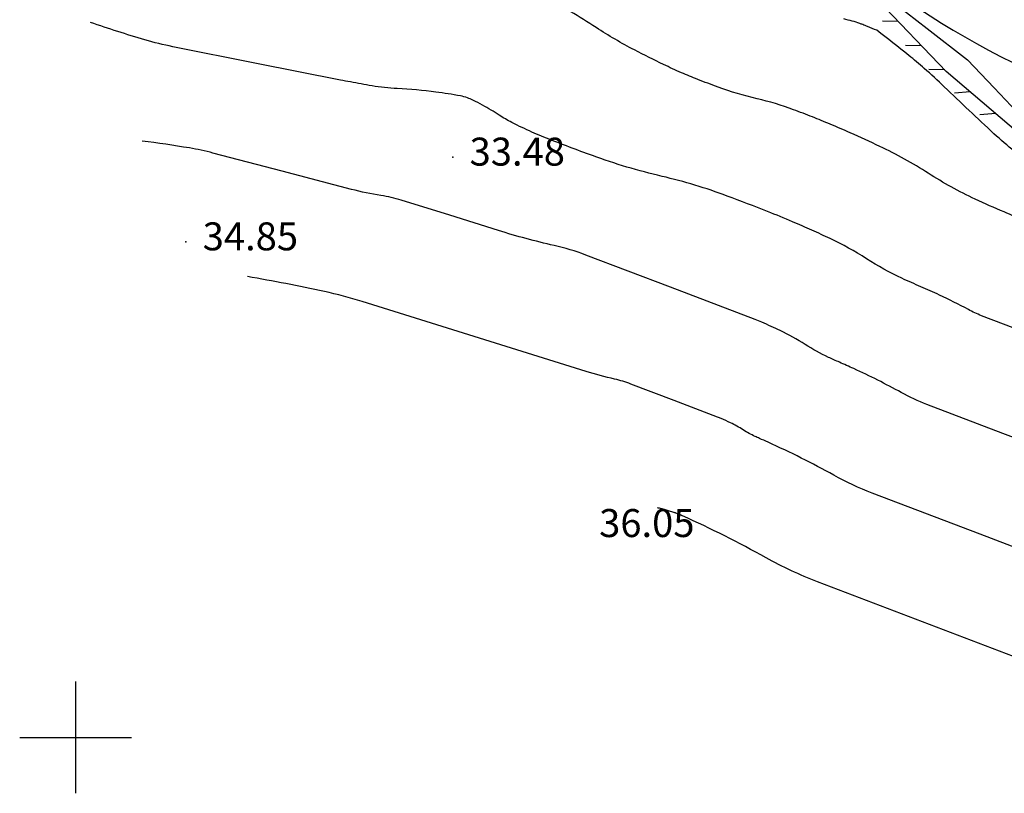
# Model space of a CAD drawing. Extents: x 552230 to 552694, y 4793419 to 4793621.
# Drawn here: x 552419 to 552437, y 4793439 to 4793453 of the extents above; entities that cross this region are included whole.
import ezdxf

# ---------------------------------------------------------------- set-up
doc = ezdxf.new("R2010")
doc.units = 0
doc.header["$MEASUREMENT"] = 0
doc.header["$PDSIZE"] = 1
doc.linetypes.add('CONTINUA', pattern=[0])
for name, color, linetype in [('252', 7, 'CONTINUOUS'), ('CMC', 6, 'CONTINUA'), ('CV', 7, 'CONTINUOUS'), ('CVD', 2, 'CONTINUOUS'), ('PUNTOS', 7, 'CONTINUOUS'), ('VMCA', 6, 'CONTINUA'), ('Z', 7, 'CONTINUOUS')]:
    doc.layers.add(name, color=color, linetype=linetype)
doc.styles.get("Standard").update_dxf_attribs({"font": 'txt.shx'})

msp = doc.modelspace()

# ---------------------------------------------------------------- linework, layer by layer
at = {"layer": '252', "color": 252}
for points in [[(552420, 4793441), (552420, 4793439)], [(552419, 4793440), (552421, 4793440)]]:
    msp.add_lwpolyline(points, dxfattribs=at)
at = {"layer": 'CMC', "color": 7}
for p, q in [((552434.698, 4793452.8), (552434.415, 4793452.805)), ((552435.114, 4793452.367), (552434.831, 4793452.372)), ((552435.529, 4793451.934), (552435.247, 4793451.94)), ((552435.983, 4793451.542), (552435.701, 4793451.519)), ((552436.44, 4793451.153), (552436.158, 4793451.13))]:
    msp.add_line(p, q, dxfattribs=at)
msp.add_lwpolyline([(552441.066, 4793449.687), (552441.066, 4793449.687), (552438.51, 4793449.696), (552437.486, 4793450.261), (552435.557, 4793451.905), (552434.332, 4793453.181)], dxfattribs=at)
at = {"layer": 'CV', "color": 252}
msp.add_lwpolyline([(552431.734, 4793455.784), (552432.052, 4793455.457), (552432.246, 4793455.256), (552432.608, 4793454.88), (552432.639, 4793454.849), (552432.762, 4793454.739), (552433.455, 4793454.164), (552433.905, 4793453.784), (552434.071, 4793453.643), (552434.197, 4793453.526), (552434.477, 4793453.252), (552435.217, 4793452.676), (552435.936, 4793452.112), (552436.41, 4793451.613), (552436.918, 4793451.075)], dxfattribs=at)
for points in [[(552436.963, 4793449.226, 0.011452), (552436.591, 4793449.394, -0.008269), (552436.075, 4793449.623, -0.034521), (552435.235, 4793450.087, 0.033499), (552434.37, 4793450.566, 0.004483), (552433.842, 4793450.808, 0.006626), (552433.481, 4793450.964, 0.004779), (552433.166, 4793451.092, 0.004481), (552432.827, 4793451.222, 0.031966), (552432.176, 4793451.419, -0.029945), (552431.48, 4793451.626, -0.006495), (552431.115, 4793451.765, -0.008099), (552430.825, 4793451.884, -0.010727), (552430.506, 4793452.03, -0.006492), (552429.987, 4793452.29, -0.025324), (552429.298, 4793452.691, 0.018932), (552428.383, 4793453.24, 0.012878)], [(552434.317, 4793452.642, 0.002713), (552434.151, 4793452.71, 0.001711), (552434.063, 4793452.745, 0.002973), (552434.012, 4793452.764, 0.034167), (552433.877, 4793452.806, -0.030637), (552433.726, 4793452.85, -0.006495)], [(552436.974, 4793447.241), (552436.189, 4793447.54, -0.032621), (552435.951, 4793447.649, 0.014736), (552435.433, 4793447.909, 0.007323), (552435.104, 4793448.057, -0.007062), (552434.764, 4793448.209, -0.034521), (552434.131, 4793448.558, 0.033499), (552433.48, 4793448.919, 0.004483), (552433.157, 4793449.067, 0.004205), (552432.81, 4793449.219, 0.0072), (552432.365, 4793449.402, 0.004481), (552431.642, 4793449.679, 0.031966), (552430.478, 4793450.031, -0.029945), (552429.234, 4793450.402, -0.006495), (552428.411, 4793450.714, -0.015182), (552428.064, 4793450.863, -0.003645), (552427.89, 4793450.946, -0.006492), (552427.792, 4793450.995, -0.025324), (552427.569, 4793451.125, 0.018931), (552427.272, 4793451.303, 0.012878), (552427.099, 4793451.392, 0.023254), (552427, 4793451.435, 0.044224), (552426.875, 4793451.469, 0.012876), (552426.437, 4793451.538, 0.020577), (552425.745, 4793451.599, -0.031665), (552425.296, 4793451.649, -0.001791), (552424.909, 4793451.718, -0.003917), (552424.732, 4793451.752), (552423.234, 4793452.051), (552421.735, 4793452.349, -0.022463), (552421.239, 4793452.471, -0.011245), (552420.266, 4793452.782)], [(552437.547, 4793449.878, -0.008717), (552436.777, 4793450.476, -0.017475), (552436.409, 4793450.793, -0.005022), (552435.521, 4793451.633, 0.012672), (552435.164, 4793451.96, 0.008417), (552434.887, 4793452.193, 0.008049), (552434.317, 4793452.642, 0.028025)], [(552437.926, 4793444.918), (552436.569, 4793445.436), (552435.211, 4793445.954, -0.034387), (552434.753, 4793446.166, 0.018233), (552433.903, 4793446.593, 0.004626), (552433.647, 4793446.707, -0.006097), (552433.453, 4793446.795, -0.034063), (552433.034, 4793447.025, 0.032164), (552432.59, 4793447.272, 0.00536), (552432.264, 4793447.422, 0.014402), (552432.14, 4793447.473), (552430.628, 4793448.049), (552429.116, 4793448.624, 0.035362), (552428.549, 4793448.795, -0.020282), (552427.554, 4793449.062), (552426.687, 4793449.334), (552425.819, 4793449.605, 0.038063), (552425.456, 4793449.689, -0.026404), (552424.929, 4793449.798), (552423.691, 4793450.123), (552422.453, 4793450.448, 0.022463), (552422.034, 4793450.538, 0.011245), (552421.187, 4793450.661)], [(552438.261, 4793440.872), (552435.758, 4793441.827), (552433.256, 4793442.782, -0.036113), (552432.336, 4793443.211, 0.02192), (552430.843, 4793443.961, 0.000379), (552430.833, 4793443.965, -0.003828), (552430.832, 4793443.966, -0.035039), (552430.821, 4793443.972, 0.031241), (552430.81, 4793443.977, 0.00536), (552430.803, 4793443.981, 0.014402), (552430.8, 4793443.982), (552430.763, 4793443.996), (552430.726, 4793444.01, 0.044949), (552430.707, 4793444.016, -0.014786), (552430.688, 4793444.021), (552430.592, 4793444.051), (552430.497, 4793444.081, 0.022463), (552430.465, 4793444.089, 0.011245), (552430.399, 4793444.102)]]:
    msp.add_lwpolyline(points, format="xyb", dxfattribs=at)
at = {"layer": 'CVD', "color": 250}
msp.add_lwpolyline([(552438.093, 4793442.895), (552436.163, 4793443.632), (552434.234, 4793444.368, -0.035424), (552433.546, 4793444.688, 0.020416), (552432.373, 4793445.277, 0.002565), (552432.218, 4793445.346, -0.005183), (552432.142, 4793445.38, -0.034063), (552431.927, 4793445.498, 0.032164), (552431.7, 4793445.625, 0.00536), (552431.533, 4793445.702, 0.014402), (552431.47, 4793445.728), (552430.695, 4793446.022), (552429.921, 4793446.317, 0.035362), (552429.631, 4793446.405, -0.020282), (552429.121, 4793446.542), (552427.122, 4793447.167), (552425.122, 4793447.793, 0.022463), (552424.444, 4793447.972, 0.011245), (552423.069, 4793448.238)], format="xyb", dxfattribs=at)
at = {"layer": 'PUNTOS'}
for p in [(552426.739, 4793450.373), (552426.739, 4793450.373), (552421.97, 4793448.858), (552421.97, 4793448.858), (552430.766, 4793443.895)]:
    msp.add_point(p, dxfattribs=at)
at = {"layer": 'VMCA', "color": 2}
msp.add_arc((552443.531, 4793465.783), 15.305, 219.1597, 248.234, dxfattribs=at)

# ---------------------------------------------------------------- texts
at = {"layer": 'Z', "ltscale": 10}
for s, p in [('33.48', (552427.039, 4793450.223)), ('34.85', (552422.27, 4793448.708)), ('36.05', (552429.354, 4793443.582))]:
    msp.add_text(s, height=0.5, dxfattribs=at).set_placement(p)

doc.saveas('drawing.dxf')
